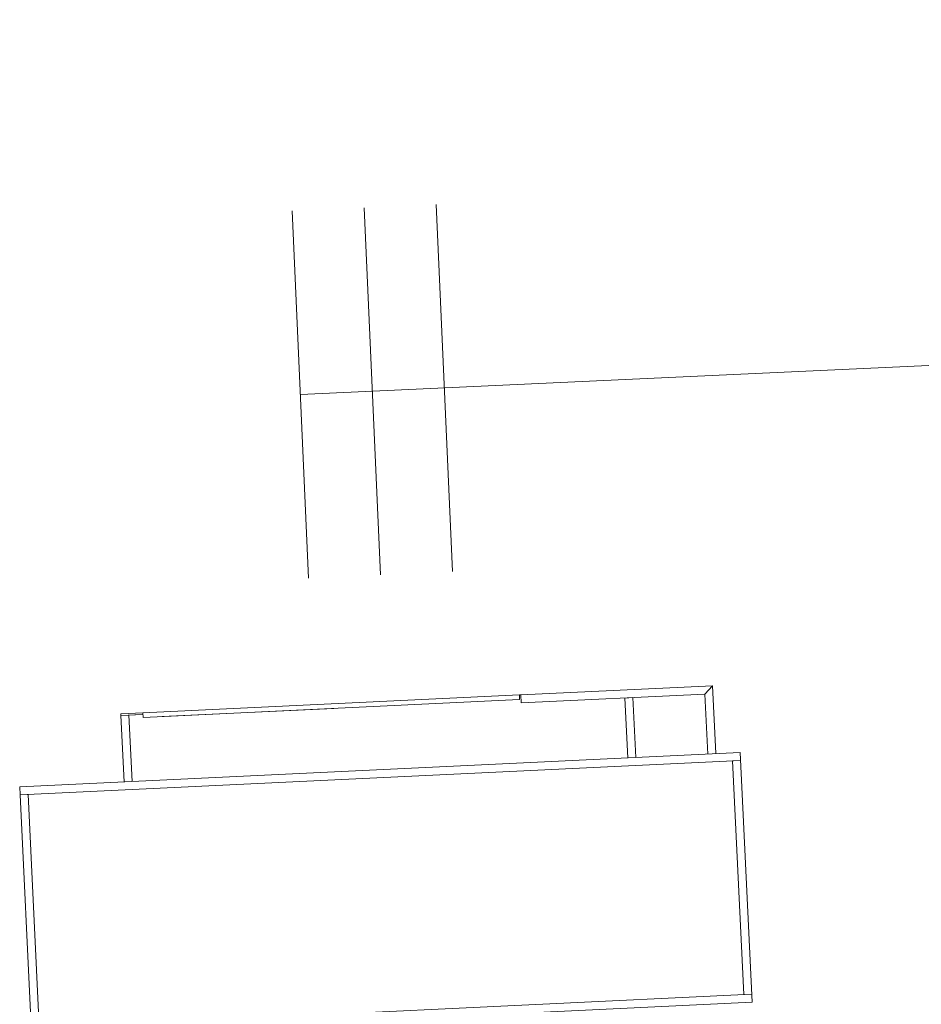
# Model space of a CAD drawing. Units: inches. Extents: x 59834 to 64501, y -98874 to -95848.
# Drawn here: x 60339 to 60344, y -95887 to -95881 of the extents above; entities that cross this region are included whole.
import ezdxf

# ---------------------------------------------------------------- set-up
doc = ezdxf.new("R2010")
doc.units = ezdxf.units.IN
doc.header["$MEASUREMENT"] = 0
doc.linetypes.add('XKITLINE00', pattern=[0])
doc.layers.add('01', color=7, linetype='Continuous', lineweight=5)

msp = doc.modelspace()

# ---------------------------------------------------------------- linework, layer by layer
at = {"layer": '01', "lineweight": 15}
for p, q in [((60340.5667, -95883.0926, 2.722), (60391.1467, -95880.7506, 2.722)), ((60340.515, -95881.9458, 2.722), (60340.6183, -95884.2394, 2.722)), ((60340.9646, -95881.9256, 2.722), (60341.0679, -95884.2192, 2.722)), ((60341.4141, -95881.9053, 2.722), (60341.5174, -95884.199, 2.722))]:
    msp.add_line(p, q, dxfattribs=at)
at = {"layer": '01', "linetype": 'XKITLINE00'}
for p, q in [((60343.1414, -95884.9114, 4.069), (60341.9447, -95884.9683, 4.069)), ((60343.1414, -95884.9114, 4.069), (60343.0938, -95884.9637, 4.069)), ((60343.1414, -95884.9114, 4.069), (60343.0938, -95884.9637, 4.069)), ((60343.1616, -95885.3359, 4.069), (60343.1414, -95884.9114, 4.069)), ((60341.9347, -95884.9688, 4.069), (60339.5827, -95885.0806, 4.069)), ((60341.9362, -95884.9987, 4.069), (60339.5841, -95885.1105, 4.069)), ((60341.9447, -95884.9683, 4.069), (60341.9347, -95884.9688, 4.069)), ((60341.9362, -95884.9987, 4.069), (60341.9347, -95884.9688, 4.069)), ((60341.9471, -95885.0182, 4.069), (60341.9447, -95884.9683, 4.069)), ((60343.0938, -95884.9637, 4.069), (60341.9471, -95885.0182, 4.069)), ((60342.6444, -95884.9861, 4.069), (60342.5944, -95884.9885, 4.069)), ((60342.6122, -95885.362, 4.069), (60342.5944, -95884.9885, 4.069)), ((60342.6394, -95884.9863, 4.069), (60342.6393, -95884.9853, 4.069)), ((60342.6443, -95884.9851, 4.069), (60342.6621, -95885.3597, 4.069)), ((60343.1116, -95885.3383, 4.069), (60343.0938, -95884.9637, 4.069)), ((60339.5824, -95885.0806, 4.069), (60339.4455, -95885.0871, 4.069)), ((60339.5829, -95885.0906, 4.069), (60339.5824, -95885.0806, 4.069)), ((60339.5827, -95885.0806, 4.069), (60339.5824, -95885.0806, 4.069)), ((60339.5841, -95885.1105, 4.069), (60339.5827, -95885.0806, 4.069)), ((60340.7755, -95885.054, 4.069), (60339.7028, -95885.1049, 4.069)), ((60339.446, -95885.0971, 4.069), (60339.4455, -95885.0871, 4.069)), ((60339.5829, -95885.0906, 4.069), (60339.446, -95885.0971, 4.069)), ((60339.496, -95885.0947, 4.069), (60339.446, -95885.0971, 4.069)), ((60339.4657, -95885.5116, 4.069), (60339.446, -95885.0971, 4.069)), ((60339.5157, -95885.5092, 4.069), (60339.496, -95885.0947, 4.069)), ((60339.5832, -95885.0906, 4.069), (60339.5332, -95885.0929, 4.069)), ((60339.5836, -95885.099, 4.069), (60339.5835, -95885.0991, 4.069)), ((60343.3144, -95885.3287, 4.069), (60338.8135, -95885.5426, 4.069)), ((60343.3885, -95886.8889, 4.069), (60343.3144, -95885.3287, 4.069)), ((60343.3168, -95885.3786, 4.069), (60338.8158, -95885.5926, 4.069)), ((60343.3168, -95885.3786, 4.069), (60343.2668, -95885.381, 4.069)), ((60343.3362, -95886.8413, 4.069), (60343.2668, -95885.381, 4.069)), ((60338.8158, -95885.5926, 4.069), (60338.8135, -95885.5426, 4.069)), ((60338.8158, -95885.5926, 4.069), (60338.8135, -95885.5426, 4.069)), ((60338.8658, -95885.5902, 4.069), (60338.8158, -95885.5926, 4.069)), ((60338.8852, -95887.0529, 4.069), (60338.8158, -95885.5926, 4.069)), ((60338.9352, -95887.0505, 4.069), (60338.8658, -95885.5902, 4.069)), ((60343.3862, -95886.839, 4.069), (60338.8852, -95887.0529, 4.069)), ((60343.3885, -95886.8889, 4.069), (60338.8876, -95887.1029, 4.069))]:
    msp.add_line(p, q, dxfattribs=at)

doc.saveas('drawing.dxf')
